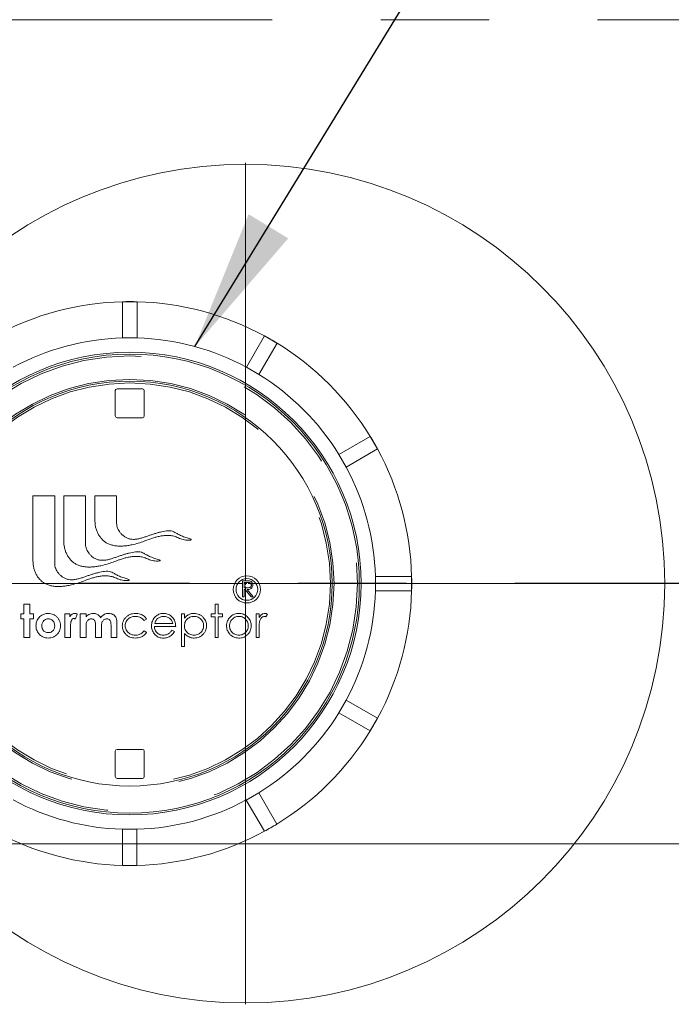
# Model space of a CAD drawing. Units: inches. Extents: x 0.4 to 16.6, y 0.2 to 10.8.
# Drawn here: x 7.7 to 8.3, y 8.2 to 9.1 of the extents above; entities that cross this region are included whole.
import ezdxf

# ---------------------------------------------------------------- set-up
doc = ezdxf.new("R2010")
doc.units = ezdxf.units.IN
doc.header["$MEASUREMENT"] = 0
doc.linetypes.add('CENTERX2', pattern=[0.8, 0.5, -0.1, 0.1, -0.1])
doc.linetypes.add('PHANTOM', pattern=[0.5, 0.25, -0.05, 0.05, -0.05, 0.05, -0.05])
doc.styles.add('SLDTEXTSTYLE2', font='TXT', dxfattribs={"width": 0.75})
doc.dimstyles.new('SLDDIMSTYLE0', dxfattribs={"dimtxt": 0.104167, "dimasz": 0.13, "dimexe": 0, "dimexo": 0.0625, "dimgap": 0.026042, "dimtad": 1, "dimlfac": 75, "dimrnd": 1e-09, "dimzin": 12, "dimdsep": 46, "dimtxsty": 'SLDTEXTSTYLE2', "dimsah": 1, "dimcen": 0.09, "dimadec": 0, "dimazin": 3, "dimtfac": 1, "dimtofl": 0, "dimtmove": 0, "dimatfit": 3, "dimfxl": 0, "dimfrac": 2, "dimtolj": 1, "dimtzin": 12, "dimarcsym": 0})
doc.dimstyles.new('SLDDIMSTYLE2', dxfattribs={"dimtxt": 0, "dimasz": 0.13, "dimexe": 0, "dimexo": 0.0625, "dimgap": 0, "dimtad": 0, "dimtih": 1, "dimtoh": 1, "dimdec": 0, "dimrnd": 1e-09, "dimzin": 0, "dimdsep": 46, "dimtxsty": 'Standard', "dimsah": 1, "dimcen": 0.09, "dimadec": 0, "dimazin": 0, "dimtfac": 0.13, "dimtdec": 0, "dimtofl": 0, "dimtmove": 0, "dimatfit": 3, "dimfxl": 0, "dimfrac": 2, "dimtolj": 1, "dimtzin": 0, "dimarcsym": 0})

# ---------------------------------------------------------------- blocks, each defined once
blk = doc.blocks.new('_D')
at = {"color": 7, "linetype": 'Continuous', "lineweight": 0}
for p, q in [((4.86493, 9.07018), (4.86493, 10.01549)), ((11.09241, 9.07018), (11.09241, 10.01549)), ((4.86493, 9.97612), (11.09241, 9.97612))]:
    blk.add_line(p, q, dxfattribs=at)
for points in [[(4.86493, 9.97612), (4.99493, 9.95612), (4.99493, 9.99612)], [(11.09241, 9.97612), (10.96241, 9.99612), (10.96241, 9.95612)]]:
    blk.add_solid(points, dxfattribs=at)
at = {"color": 7, "linetype": 'Continuous', "lineweight": 0, "insert": (7.6952, 10.1104, 0.39116), "char_height": 0.104167, "attachment_point": 1, "style": 'SLDTEXTSTYLE2'}
blk.add_mtext('VARIES', dxfattribs=at)
blk = doc.blocks.new('SW_CENTERMARKSYMBOL_2')
at = {"color": 0, "linetype": 'Continuous', "lineweight": 0}
for p, q in [((0, 0.00262), (0, 0.38798)), ((-0.00262, 0), (-0.38798, 0)), ((0, 0), (-0.00131, 0)), ((0, 0), (0, 0.00131)), ((0, 0), (0, -0.00131)), ((0, 0), (0.00131, 0)), ((0.00262, 0), (0.38798, 0)), ((0, -0.00262), (0, -0.38798))]:
    blk.add_line(p, q, dxfattribs=at)

msp = doc.modelspace()

# ---------------------------------------------------------------- linework, layer by layer
at = {"color": 7, "linetype": 'PHANTOM', "lineweight": 0}
msp.add_line((8.731123, 9.069495), (7.184692, 9.069495), dxfattribs=at)
at = {"color": 7, "linetype": 'Continuous', "lineweight": 15}
for p, q in [((7.8430567, 8.8094106), (7.8430567, 8.7760649)), ((7.8563035, 8.8094106), (7.8430567, 8.8094106)), ((7.8563987, 8.8094082), (7.8563035, 8.8094106)), ((7.8563986, 8.8094082), (7.8563986, 8.7760649)), ((7.8563986, 8.7760649), (7.8430567, 8.7760649)), ((7.8563986, 8.7760621), (7.8563986, 8.7760649)), ((7.9739018, 8.7779002), (7.9572291, 8.749022)), ((7.9854551, 8.7712271), (7.9687835, 8.742351)), ((7.985374, 8.7712769), (7.9739018, 8.7779002)), ((7.9854551, 8.7712272), (7.9853739, 8.7712769)), ((7.9687835, 8.742351), (7.9572291, 8.749022)), ((7.968782, 8.7423486), (7.9687835, 8.742351)), ((7.8363467, 8.7274328), (7.8363467, 8.7040995)), ((7.8613467, 8.7290995), (7.8380135, 8.7290995)), ((7.8630135, 8.7040995), (7.8630135, 8.7274328)), ((7.8380135, 8.7024328), (7.8613467, 8.7024328)), ((8.071462, 8.6851889), (8.0425837, 8.668516)), ((8.0780854, 8.6737168), (8.071462, 8.6851889)), ((8.0781307, 8.6736332), (8.0492546, 8.6569615)), ((8.0781308, 8.6736332), (8.0780853, 8.6737168)), ((8.0492546, 8.6569615), (8.0425837, 8.668516)), ((8.0492521, 8.6569601), (8.0492546, 8.6569615)), ((7.760445, 8.6303238), (7.760445, 8.5702208)), ((7.760445, 8.6303238), (7.7804451, 8.6303238)), ((7.7804451, 8.6303238), (7.7804451, 8.5677138)), ((7.7888943, 8.6303238), (7.8088944, 8.6303238)), ((7.7888943, 8.6303238), (7.7888943, 8.5881798)), ((7.8088944, 8.6303238), (7.8088944, 8.5856729)), ((7.8175508, 8.6303238), (7.8375509, 8.6303238)), ((7.8175508, 8.6303238), (7.8175508, 8.6074829)), ((7.8375509, 8.6303238), (7.8375509, 8.6049759)), ((8.0762499, 8.5427765), (8.0762499, 8.5561184)), ((8.1095957, 8.5561184), (8.0762499, 8.5561184)), ((8.1095957, 8.5428716), (8.1095957, 8.5561184)), ((7.9537635, 8.5371346), (7.9537635, 8.5521346)), ((7.9537635, 8.5521346), (7.9567655, 8.5521346)), ((7.9579224, 8.5505961), (7.9551097, 8.5505961)), ((7.9551097, 8.5505961), (7.9551097, 8.5455961)), ((7.9551097, 8.5455961), (7.9578561, 8.5455751)), ((7.9551097, 8.5371346), (7.9537635, 8.5371346)), ((7.9551097, 8.5440576), (7.9551097, 8.5371346)), ((7.9562035, 8.5440576), (7.9551097, 8.5440576)), ((7.9617143, 8.5371346), (7.9562035, 8.5440576)), ((7.9578681, 8.5440576), (7.9633791, 8.5371346)), ((7.9633791, 8.5371346), (7.9617143, 8.5371346)), ((8.0762471, 8.5427765), (8.0762499, 8.5427765)), ((8.1095932, 8.5427765), (8.0762499, 8.5427765)), ((8.1095933, 8.5427765), (8.1095957, 8.5428716)), ((7.7520346, 8.5304125), (7.7574193, 8.5304125)), ((7.7520346, 8.5215663), (7.7520346, 8.5304125)), ((7.7574193, 8.5304125), (7.7574193, 8.5215663)), ((7.928573, 8.5304125), (7.9312653, 8.5304125)), ((7.928573, 8.5215663), (7.928573, 8.5304125)), ((7.9312653, 8.5304125), (7.9312653, 8.5215663)), ((7.7493423, 8.516951), (7.7493423, 8.5215663)), ((7.7493423, 8.5215663), (7.7520346, 8.5215663)), ((7.7520346, 8.516951), (7.7493423, 8.516951)), ((7.7520346, 8.4996433), (7.7520346, 8.516951)), ((7.7574193, 8.5215663), (7.7608808, 8.5215663)), ((7.7608808, 8.516951), (7.7574193, 8.516951)), ((7.7574193, 8.516951), (7.7574193, 8.4996433)), ((7.7608808, 8.5215663), (7.7608808, 8.516951)), ((7.7897268, 8.4996433), (7.7897268, 8.5215663)), ((7.7897268, 8.5215663), (7.7943422, 8.5215663)), ((7.7943422, 8.5215663), (7.7943422, 8.518868)), ((7.8012653, 8.5214101), (7.7995947, 8.5168488)), ((7.8039576, 8.5215663), (7.8093422, 8.5215663)), ((7.8039576, 8.4996433), (7.8039576, 8.5215663)), ((7.8093422, 8.5215663), (7.8093422, 8.5189461)), ((7.8974192, 8.5215663), (7.9001115, 8.5215663)), ((7.8974192, 8.4915663), (7.8974192, 8.5215663)), ((7.9001115, 8.5215663), (7.9001115, 8.5175098)), ((7.9247268, 8.518874), (7.9247268, 8.5215663)), ((7.9247268, 8.5215663), (7.928573, 8.5215663)), ((7.928573, 8.518874), (7.9247268, 8.518874)), ((7.928573, 8.4996433), (7.928573, 8.518874)), ((7.9312653, 8.5215663), (7.9351116, 8.5215663)), ((7.9351116, 8.518874), (7.9312653, 8.518874)), ((7.9312653, 8.518874), (7.9312653, 8.4996433)), ((7.9351116, 8.5215663), (7.9351116, 8.518874)), ((7.9662654, 8.5215663), (7.9689577, 8.5215663)), ((7.9662654, 8.4996433), (7.9662654, 8.5215663)), ((7.9689577, 8.5215663), (7.9689577, 8.5183392)), ((7.97665, 8.5211997), (7.9751716, 8.518868)), ((7.7950934, 8.5095892), (7.7951114, 8.5085195)), ((7.7951114, 8.5085195), (7.7951114, 8.4996433)), ((7.8093422, 8.5092947), (7.8093422, 8.4996433)), ((7.8181883, 8.4996433), (7.8181883, 8.5101541)), ((7.823573, 8.5094329), (7.823573, 8.4996433)), ((7.8324191, 8.4996433), (7.8324191, 8.5106529)), ((7.8378037, 8.5123957), (7.8378037, 8.4996433)), ((7.8651116, 8.5168127), (7.8628578, 8.5154125)), ((7.8920345, 8.5100279), (7.8724191, 8.5100279)), ((7.8727017, 8.5127202), (7.8893422, 8.5127202)), ((7.7574193, 8.4996433), (7.7520346, 8.4996433)), ((7.7951114, 8.4996433), (7.7897268, 8.4996433)), ((7.8093422, 8.4996433), (7.8039576, 8.4996433)), ((7.823573, 8.4996433), (7.8181883, 8.4996433)), ((7.8378037, 8.4996433), (7.8324191, 8.4996433)), ((7.8628578, 8.5057971), (7.8651116, 8.5043187)), ((7.8884889, 8.5065663), (7.8908809, 8.5053103)), ((7.9001115, 8.5036156), (7.9001115, 8.4915663)), ((7.9312653, 8.4996433), (7.928573, 8.4996433)), ((7.9689577, 8.4996433), (7.9662654, 8.4996433)), ((7.9689577, 8.507011), (7.9689577, 8.4996433)), ((7.9001115, 8.4915663), (7.8974192, 8.4915663)), ((8.0425361, 8.4303916), (8.0492071, 8.4419461)), ((8.0780854, 8.4252732), (8.0492071, 8.4419461)), ((8.0425336, 8.430393), (8.0425361, 8.4303916)), ((8.0714122, 8.41372), (8.0425361, 8.4303916)), ((8.071462, 8.4138012), (8.0780854, 8.4252732)), ((8.0714122, 8.41372), (8.0714619, 8.4138012)), ((7.8363467, 8.3715572), (7.8363467, 8.3948905)), ((7.8380135, 8.3965572), (7.8613467, 8.3965572)), ((7.8630135, 8.3948905), (7.8630135, 8.3715572)), ((7.8613467, 8.3698905), (7.8380135, 8.3698905)), ((7.9571467, 8.3499205), (7.9687009, 8.3565914)), ((7.985374, 8.3277132), (7.9687009, 8.3565914)), ((7.9571452, 8.3499229), (7.9571467, 8.3499205)), ((7.9738182, 8.3210443), (7.9571467, 8.3499205)), ((7.9739018, 8.3210898), (7.985374, 8.3277132)), ((7.8429616, 8.322928), (7.8429616, 8.3229251)), ((7.8429616, 8.3229251), (7.8563035, 8.3229251)), ((7.8429616, 8.2895818), (7.8429616, 8.3229251)), ((7.8563035, 8.2895794), (7.8563035, 8.3229251)), ((7.9738182, 8.3210443), (7.9739019, 8.3210898)), ((7.8429615, 8.2895818), (7.8430567, 8.2895794)), ((7.8430567, 8.2895794), (7.8563035, 8.2895794))]:
    msp.add_line(p, q, dxfattribs=at)
at = {"color": 7, "linetype": 'PHANTOM', "lineweight": 30}
msp.add_line((8.4548739, 8.549495), (7.4274236, 8.549495), dxfattribs=at)
at = {"color": 7, "linetype": 'CENTERX2', "lineweight": 0, "ltscale": 0.013333}
msp.add_line((12.6991029, 8.309495), (3.2151899, 8.309495), dxfattribs=at)
at = {"color": 7, "linetype": 'Continuous', "lineweight": 0}
msp.add_line((3.2497111, 8.309495), (13.5591732, 8.309495), dxfattribs=at)
msp.add_line((3.2497111, 8.309495), (13.5591732, 8.309495), dxfattribs=at)
at = {"color": 7, "linetype": 'Continuous', "lineweight": 15}
for centre, radius in [((7.9563468, 8.549495), 0.3866667), ((7.8496801, 8.549495), 0.2133333), ((7.8496801, 8.549495), 0.2116667), ((7.8496801, 8.549495), 0.1866667), ((7.9576488, 8.5440911), 0.0125), ((7.9576488, 8.5440911), 0.01)]:
    msp.add_circle(centre, radius, dxfattribs=at)
at = {"color": 7, "linetype": 'PHANTOM', "lineweight": 0}
for radius in [0.21, 0.1883333, 0.185]:
    msp.add_circle((7.8496801, 8.549495), radius, dxfattribs=at)
at = {"color": 7, "linetype": 'Continuous', "lineweight": 15}
for centre, radius, start, end in [((7.8496801, 8.549495), 0.26, 91.4597413, 118.5192766), ((7.8496801, 8.549495), 0.26, 88.5402587, 91.4597413), ((7.8496801, 8.549495), 0.26, 61.4597413, 88.5192766), ((7.8496801, 8.549495), 0.2266667, 91.6744663, 118.3014635), ((7.8496801, 8.549495), 0.2266667, 61.6744663, 88.3014635), ((7.8496801, 8.549495), 0.26, 58.5402587, 61.4597413), ((7.8496801, 8.549495), 0.26, 31.4597413, 58.5192766), ((7.8496801, 8.549495), 0.2266667, 31.6744663, 58.3014635), ((7.8380134, 8.7274329), 0.0016667, 90, 180), ((7.8613468, 8.7274329), 0.0016667, 0, 90), ((7.8380134, 8.7040995), 0.0016667, 180, 270), ((7.8613468, 8.7040995), 0.0016667, 270, 0), ((7.8496801, 8.549495), 0.26, 28.5402587, 31.4597413), ((7.8496801, 8.549495), 0.26, 1.4597413, 28.5192766), ((7.8496801, 8.549495), 0.2266667, 1.6744663, 28.3014635), ((7.8496801, 8.549495), 0.26, 358.5402587, 1.4597413), ((7.8496801, 8.549495), 0.2266667, 331.6744663, 358.3014635), ((7.8496801, 8.549495), 0.26, 331.4597413, 358.5192766), ((7.8496801, 8.549495), 0.2266667, 301.6744663, 328.3014635), ((7.8496801, 8.549495), 0.26, 328.5402587, 331.4597413), ((7.8496801, 8.549495), 0.26, 301.4597413, 328.5192766), ((7.8380134, 8.3948905), 0.0016667, 90, 180), ((7.8613468, 8.3948905), 0.0016667, 0, 90), ((7.8380134, 8.3715572), 0.0016667, 180, 270), ((7.8613468, 8.3715572), 0.0016667, 270, 0), ((7.8496801, 8.549495), 0.2266667, 241.6744663, 268.3014635), ((7.8496801, 8.549495), 0.2266667, 271.6744663, 298.3014635), ((7.8496801, 8.549495), 0.26, 298.5402587, 301.4597413), ((7.8496801, 8.549495), 0.26, 241.4597413, 268.5192766), ((7.8496801, 8.549495), 0.26, 271.4597413, 298.5192766), ((7.8496801, 8.549495), 0.26, 268.5402587, 271.4597413)]:
    msp.add_arc(centre, radius, start, end, dxfattribs=at)
for points, knots in [([(7.8175508, 8.6074829), (7.8175953, 8.6063191), (7.8176835, 8.6040114), (7.8183807, 8.60064), (7.819455, 8.5974446), (7.8209171, 8.5944806), (7.8227287, 8.5918043), (7.8248637, 8.5894715), (7.8272997, 8.5875396), (7.8301203, 8.5860047), (7.8332972, 8.5848996), (7.8367913, 8.5842346), (7.8404338, 8.5839907), (7.8441721, 8.5841135), (7.847954, 8.5845502), (7.8524338, 8.5853822), (7.8574696, 8.5867007), (7.8629202, 8.588579), (7.86753, 8.5903499), (7.8715235, 8.5917254), (7.8750012, 8.592712), (7.8786088, 8.5934503), (7.8822783, 8.5938875), (7.8859014, 8.5939465), (7.8890032, 8.5935904), (7.8915391, 8.5929195), (7.8935623, 8.59207), (7.8956066, 8.5911307), (7.8977804, 8.5903146), (7.9001795, 8.589769), (7.9022695, 8.5895924), (7.9039498, 8.5895662), (7.905033, 8.5896126), (7.9057773, 8.5897003), (7.9061695, 8.589809), (7.906303, 8.5898787), (7.9063555, 8.5899203), (7.9063859, 8.5899637), (7.9063973, 8.5900073), (7.9063909, 8.5900525), (7.9063601, 8.5901161), (7.906284, 8.5901952), (7.9061201, 8.5903136), (7.9057313, 8.5905196), (7.90484, 8.5908779), (7.9033726, 8.5913739), (7.9014467, 8.5919964), (7.8993788, 8.5926917), (7.8973743, 8.5934449), (7.8955809, 8.5942808), (7.8940192, 8.5951344), (7.892628, 8.5959572), (7.8910257, 8.5968867), (7.8890335, 8.59783), (7.8863842, 8.5982112), (7.8835815, 8.5980435), (7.8807183, 8.5975917), (7.8778966, 8.5969948), (7.8750327, 8.596246), (7.8721033, 8.5953544), (7.869066, 8.5943353), (7.8659958, 8.5932656), (7.8628696, 8.592181), (7.8596774, 8.5912013), (7.8564377, 8.5904789), (7.85331, 8.5901869), (7.8503353, 8.5904161), (7.8475565, 8.5912173), (7.8449464, 8.5926363), (7.8427285, 8.5944096), (7.8409198, 8.5963622), (7.8395116, 8.5983583), (7.8384369, 8.6004915), (7.8377026, 8.6027088), (7.8376009, 8.6042286), (7.8375509, 8.6049759)], [0, 0, 0, 0, 0.01891914, 0.03751662, 0.05576988, 0.07364383, 0.09111197, 0.10817631, 0.1248951, 0.14145271, 0.160182, 0.17938033, 0.19914906, 0.21945378, 0.24014928, 0.26102591, 0.29353855, 0.32472586, 0.3547703, 0.37387779, 0.39342187, 0.41353746, 0.43372287, 0.45345793, 0.47236565, 0.48431561, 0.49600201, 0.5080064, 0.52093051, 0.53369568, 0.54789772, 0.55496628, 0.56103001, 0.56552362, 0.56714069, 0.56760032, 0.56796558, 0.56821993, 0.56844824, 0.5686816, 0.5689469, 0.56958473, 0.57043942, 0.57223421, 0.57671949, 0.5860557, 0.59742703, 0.60964873, 0.62154799, 0.63224277, 0.64180592, 0.65049366, 0.65852991, 0.67197554, 0.68603263, 0.70151394, 0.71752917, 0.73315535, 0.74841974, 0.76567113, 0.7829621, 0.80053589, 0.81856467, 0.83679524, 0.85483227, 0.8724788, 0.88769795, 0.90310637, 0.91915484, 0.93571125, 0.94908434, 0.96234273, 0.97530536, 0.98785678, 1, 1, 1, 1]), ([(7.7888943, 8.5881798), (7.7889388, 8.587016), (7.789027, 8.5847083), (7.7897242, 8.5813369), (7.7907985, 8.5781415), (7.7922606, 8.5751775), (7.7940721, 8.5725012), (7.7962072, 8.5701684), (7.7986432, 8.5682365), (7.8014638, 8.5667016), (7.8046406, 8.5655965), (7.8081349, 8.5649315), (7.8117773, 8.5646876), (7.8155156, 8.5648105), (7.8192975, 8.5652471), (7.8237773, 8.5660791), (7.828813, 8.5673976), (7.8342636, 8.5692759), (7.8388735, 8.5710468), (7.842867, 8.5724223), (7.8463447, 8.5734089), (7.8499522, 8.5741472), (7.8536217, 8.5745844), (7.8572449, 8.5746434), (7.8603466, 8.5742873), (7.8628826, 8.5736164), (7.8649058, 8.5727669), (7.86695, 8.5718276), (7.8691239, 8.5710115), (7.8715229, 8.5704658), (7.873613, 8.5702893), (7.8752933, 8.5702631), (7.8763765, 8.5703095), (7.8771208, 8.5703973), (7.877513, 8.5705059), (7.8776464, 8.5705756), (7.877699, 8.5706172), (7.8777294, 8.5706606), (7.8777408, 8.5707042), (7.8777344, 8.5707495), (7.8777035, 8.5708129), (7.8776275, 8.5708921), (7.8774635, 8.5710105), (7.8770748, 8.5712166), (7.8761834, 8.5715748), (7.8747161, 8.5720707), (7.8727902, 8.5726933), (7.8707223, 8.5733886), (7.8687178, 8.5741418), (7.8669244, 8.5749777), (7.8653627, 8.5758313), (7.8639715, 8.5766541), (7.8623691, 8.5775836), (7.8603769, 8.5785269), (7.8577276, 8.5789081), (7.854925, 8.5787404), (7.8520618, 8.5782887), (7.84924, 8.5776917), (7.8463763, 8.576943), (7.8434469, 8.5760511), (7.8404096, 8.5750323), (7.8373393, 8.5739625), (7.8342131, 8.5728779), (7.8310209, 8.5718982), (7.8277812, 8.5711758), (7.8246534, 8.5708838), (7.8216787, 8.571113), (7.8188999, 8.5719142), (7.8162899, 8.5733331), (7.814072, 8.5751065), (7.8122632, 8.5770591), (7.810855, 8.5790552), (7.8097803, 8.5811884), (7.809046, 8.5834057), (7.8089444, 8.5849255), (7.8088944, 8.5856729)], [0, 0, 0, 0, 0.01891898, 0.03751645, 0.05576972, 0.07364367, 0.09111196, 0.10817617, 0.12489507, 0.1414526, 0.16018192, 0.17938025, 0.19915033, 0.2194537, 0.2401492, 0.26102583, 0.29353847, 0.32472582, 0.35477026, 0.37387775, 0.39342179, 0.41353742, 0.43372281, 0.45345787, 0.4723656, 0.48431552, 0.49600192, 0.50800638, 0.52093043, 0.53369564, 0.54789766, 0.55496622, 0.56102995, 0.56552357, 0.56714063, 0.56760026, 0.56796552, 0.56821973, 0.56844821, 0.56868157, 0.56894672, 0.56958455, 0.57043923, 0.57223411, 0.57671939, 0.58605554, 0.59742693, 0.60964863, 0.62154788, 0.6322426, 0.64180583, 0.65049349, 0.65852974, 0.67197544, 0.68603253, 0.70151384, 0.71752907, 0.73315529, 0.74841964, 0.76566979, 0.78296204, 0.80053583, 0.81856456, 0.83679514, 0.85483217, 0.87247869, 0.88769785, 0.90310623, 0.9191547, 0.93571121, 0.94908418, 0.96234257, 0.97530536, 0.98785678, 1, 1, 1, 1]), ([(7.760445, 8.5702208), (7.7604895, 8.569057), (7.7605777, 8.5667493), (7.7612749, 8.5633779), (7.7623491, 8.5601824), (7.7638116, 8.5572187), (7.7656228, 8.5545421), (7.767758, 8.5522095), (7.7701939, 8.5502775), (7.7730145, 8.5487426), (7.7761914, 8.5476375), (7.7796856, 8.5469725), (7.783328, 8.5467286), (7.7870664, 8.5468515), (7.7908483, 8.547288), (7.7953281, 8.5481201), (7.8003638, 8.5494387), (7.8058145, 8.5513168), (7.8104242, 8.5530879), (7.8144177, 8.5544632), (7.8178955, 8.5554499), (7.821503, 8.5561882), (7.8251726, 8.5566254), (7.8287957, 8.5566843), (7.8318976, 8.5563284), (7.8344334, 8.5556572), (7.8364567, 8.554808), (7.838501, 8.5538686), (7.8406747, 8.5530524), (7.8430737, 8.5525069), (7.8451638, 8.5523303), (7.846844, 8.5523042), (7.8479273, 8.5523504), (7.8486716, 8.5524384), (7.849064, 8.5525468), (7.8491972, 8.5526167), (7.8492497, 8.5526582), (7.8492801, 8.5527016), (7.8492915, 8.5527452), (7.8492851, 8.5527904), (7.8492543, 8.5528539), (7.8491784, 8.5529332), (7.8490144, 8.5530515), (7.8486255, 8.5532575), (7.8477341, 8.5536158), (7.8462668, 8.5541117), (7.8443409, 8.5547343), (7.842273, 8.5554296), (7.8402685, 8.5561827), (7.8384753, 8.5570188), (7.8369135, 8.5578722), (7.8355222, 8.5586951), (7.8339199, 8.5596246), (7.8319276, 8.5605678), (7.8292783, 8.5609491), (7.8264757, 8.5607813), (7.8236126, 8.5603297), (7.8207908, 8.5597326), (7.817927, 8.558984), (7.8149976, 8.5580921), (7.8119603, 8.5570734), (7.8088901, 8.5560034), (7.8057639, 8.554919), (7.8025717, 8.5539391), (7.7993321, 8.5532168), (7.7962042, 8.5529248), (7.7932296, 8.5531539), (7.7904508, 8.5539553), (7.7878406, 8.5553741), (7.7856227, 8.5571474), (7.7838142, 8.5591002), (7.782406, 8.5610963), (7.781331, 8.5632293), (7.7805968, 8.5654467), (7.7804951, 8.5669665), (7.7804451, 8.5677138)], [0, 0, 0, 0, 0.01891915, 0.03751654, 0.05576989, 0.07364437, 0.09111183, 0.1081761, 0.12489501, 0.14145254, 0.16018186, 0.17938019, 0.19915028, 0.21945365, 0.2401505, 0.2610258, 0.29353842, 0.32472709, 0.35477025, 0.37387772, 0.39342178, 0.41353875, 0.43372279, 0.45345922, 0.47236693, 0.48431559, 0.49600325, 0.50800767, 0.52093048, 0.533697, 0.54789767, 0.55496623, 0.56102996, 0.56552493, 0.567142, 0.56760039, 0.56796571, 0.56821992, 0.5684484, 0.56868167, 0.56894697, 0.56958385, 0.57043854, 0.57223459, 0.57671985, 0.58605603, 0.59742742, 0.60964912, 0.62154837, 0.63224189, 0.64180628, 0.65049394, 0.65853023, 0.67197587, 0.68603298, 0.70151429, 0.71752951, 0.7331544, 0.74842006, 0.76567019, 0.78296245, 0.80053499, 0.81856503, 0.83679428, 0.85483264, 0.87247783, 0.88769834, 0.90310542, 0.91915513, 0.93571159, 0.94908364, 0.96234203, 0.97530536, 0.98785678, 1, 1, 1, 1]), ([(7.9567655, 8.5521346), (7.9574028, 8.5521366), (7.9585403, 8.5521403), (7.959668, 8.5519944), (7.9601639, 8.5519302)], [0, 0, 0, 0, 0.560265892, 1, 1, 1, 1]), ([(7.9578561, 8.5455751), (7.9583023, 8.5455824), (7.9591927, 8.545597), (7.9603107, 8.5458223), (7.9610707, 8.546314), (7.9615029, 8.546835), (7.9617901, 8.5474541), (7.9618237, 8.5479021), (7.9618405, 8.5481262)], [0, 0, 0, 0, 0.25051827, 0.49989983, 0.62490361, 0.74998623, 0.87498002, 1, 1, 1, 1]), ([(7.9631866, 8.5481231), (7.9631475, 8.5476488), (7.9630693, 8.5467009), (7.9623253, 8.5454394), (7.9610986, 8.5445238), (7.9595378, 8.54411), (7.9584253, 8.5440751), (7.9578681, 8.5440576)], [0, 0, 0, 0, 0.18661554, 0.37296889, 0.55938911, 0.77933725, 1, 1, 1, 1]), ([(7.9618405, 8.5481262), (7.9618243, 8.5483458), (7.9617919, 8.5487852), (7.9614939, 8.5493845), (7.9610704, 8.5498909), (7.9604572, 8.5503058), (7.9596694, 8.5505075), (7.9587983, 8.5505868), (7.9582144, 8.550593), (7.9579224, 8.5505961)], [0, 0, 0, 0, 0.12491917, 0.24984833, 0.3747871, 0.4997654, 0.6662114, 0.83308269, 1, 1, 1, 1]), ([(7.9601639, 8.5519302), (7.9606345, 8.5517741), (7.9615755, 8.551462), (7.9625657, 8.5504512), (7.9631122, 8.5492872), (7.9631618, 8.5485113), (7.9631866, 8.5481231)], [0, 0, 0, 0, 0.279799978, 0.559497147, 0.779626971, 1, 1, 1, 1]), ([(7.7631884, 8.5105868), (7.763211, 8.511178), (7.7632562, 8.5123604), (7.7636483, 8.5141003), (7.7643569, 8.5158449), (7.7654206, 8.5175399), (7.7664124, 8.5185214), (7.7669084, 8.5190123)], [0, 0, 0, 0, 0.18670632, 0.37342087, 0.56009607, 0.78001037, 1, 1, 1, 1]), ([(7.7669084, 8.5190123), (7.767506, 8.5194987), (7.7687008, 8.5204713), (7.7706629, 8.5213788), (7.7725885, 8.5218696), (7.7737978, 8.5219238), (7.7744024, 8.521951)], [0, 0, 0, 0, 0.27995519, 0.55979438, 0.77989042, 1, 1, 1, 1]), ([(7.7745226, 8.516951), (7.7739171, 8.5169063), (7.7727066, 8.5168169), (7.7710493, 8.5159861), (7.7698386, 8.5147903), (7.7690501, 8.5134392), (7.7686418, 8.5120595), (7.7685959, 8.5111098), (7.768573, 8.5106348)], [0, 0, 0, 0, 0.18655043, 0.37294509, 0.55956159, 0.70630596, 0.85312882, 1, 1, 1, 1]), ([(7.7744024, 8.521951), (7.7752396, 8.5219012), (7.7769138, 8.5218017), (7.7793041, 8.5209577), (7.781475, 8.5196812), (7.7833478, 8.5179204), (7.7847636, 8.5157378), (7.7857167, 8.5132545), (7.7858261, 8.5115001), (7.7858808, 8.5106228)], [0, 0, 0, 0, 0.14003645, 0.28004766, 0.42009258, 0.56006577, 0.70671039, 0.85334774, 1, 1, 1, 1]), ([(7.7804962, 8.5106348), (7.7804637, 8.511243), (7.7803988, 8.5124586), (7.7797094, 8.5141794), (7.7786144, 8.5154958), (7.7773226, 8.5163908), (7.7759553, 8.516877), (7.7750003, 8.5169263), (7.7745226, 8.516951)], [0, 0, 0, 0, 0.18676181, 0.37330928, 0.55978445, 0.70643294, 0.85316331, 1, 1, 1, 1]), ([(7.7943422, 8.518868), (7.7946223, 8.5193522), (7.7951821, 8.5203198), (7.7964247, 8.5212969), (7.7977585, 8.5218583), (7.7986341, 8.5219201), (7.7990718, 8.521951)], [0, 0, 0, 0, 0.28009456, 0.55979114, 0.77994508, 1, 1, 1, 1]), ([(7.7980443, 8.5173356), (7.7976682, 8.5172636), (7.7969131, 8.5171191), (7.7961693, 8.5161995), (7.7956551, 8.5152009), (7.7953084, 8.5137238), (7.7951247, 8.5118489), (7.7951038, 8.5103425), (7.7950934, 8.5095892)], [0, 0, 0, 0, 0.1236387, 0.24828201, 0.37332853, 0.49862507, 0.74927033, 1, 1, 1, 1]), ([(7.7995947, 8.5168488), (7.7993194, 8.516988), (7.7988283, 8.5172362), (7.7982836, 8.5173052), (7.7980443, 8.5173356)], [0, 0, 0, 0, 0.56060142, 1, 1, 1, 1]), ([(7.7990718, 8.521951), (7.7994979, 8.5219153), (7.8002595, 8.5218517), (7.8009577, 8.5215451), (7.8012653, 8.5214101)], [0, 0, 0, 0, 0.55954755, 1, 1, 1, 1]), ([(7.8093422, 8.5189461), (7.8098741, 8.5194511), (7.8109376, 8.5204607), (7.8127814, 8.5213835), (7.8146059, 8.5218775), (7.8157563, 8.5219265), (7.8163316, 8.521951)], [0, 0, 0, 0, 0.27995942, 0.55971125, 0.77983247, 1, 1, 1, 1]), ([(7.814222, 8.516951), (7.8137934, 8.5169173), (7.8129361, 8.51685), (7.8117563, 8.516285), (7.810776, 8.5154398), (7.8099846, 8.5142337), (7.8095373, 8.5127116), (7.8093681, 8.5110067), (7.8093508, 8.5098654), (7.8093422, 8.5092947)], [0, 0, 0, 0, 0.124840188, 0.249770545, 0.374721797, 0.499736589, 0.666176353, 0.833062855, 1, 1, 1, 1]), ([(7.8181883, 8.5101541), (7.8181809, 8.5106514), (7.8181661, 8.5116461), (7.8180552, 8.5131347), (7.8177546, 8.5144775), (7.8171891, 8.5155993), (7.8163825, 8.5163999), (7.8153443, 8.5168838), (7.8145963, 8.5169285), (7.814222, 8.516951)], [0, 0, 0, 0, 0.166934729, 0.333853586, 0.500444249, 0.625418368, 0.750175544, 0.874974405, 1, 1, 1, 1]), ([(7.8163316, 8.521951), (7.8168267, 8.5219284), (7.8178172, 8.5218833), (7.819249, 8.5214385), (7.8206292, 8.520674), (7.8218786, 8.5195448), (7.8224833, 8.5185448), (7.8227858, 8.5180447)], [0, 0, 0, 0, 0.18670992, 0.3734619, 0.56019596, 0.78003509, 1, 1, 1, 1]), ([(7.8227858, 8.5180447), (7.8231173, 8.5184803), (7.8237805, 8.5193515), (7.8250472, 8.5204144), (7.8265669, 8.5212653), (7.8283271, 8.5218516), (7.8296168, 8.5219178), (7.8302617, 8.521951)], [0, 0, 0, 0, 0.18670462, 0.37344908, 0.56014735, 0.78006972, 1, 1, 1, 1]), ([(7.8285371, 8.516951), (7.8281094, 8.5169229), (7.8272542, 8.5168669), (7.8260684, 8.516331), (7.8250593, 8.5155288), (7.8242368, 8.5143483), (7.8237681, 8.512837), (7.8235992, 8.5111382), (7.8235817, 8.5100014), (7.823573, 8.5094329)], [0, 0, 0, 0, 0.12496849, 0.24991632, 0.37485572, 0.4998233, 0.66620752, 0.83307351, 1, 1, 1, 1]), ([(7.8324191, 8.5106529), (7.8324127, 8.5111236), (7.8323998, 8.512065), (7.8322534, 8.5134694), (7.8319716, 8.5147392), (7.8314108, 8.5157912), (7.8305997, 8.5165018), (7.8295951, 8.5168901), (7.82889, 8.5169306), (7.8285371, 8.516951)], [0, 0, 0, 0, 0.16701527, 0.33399131, 0.50074893, 0.6255579, 0.75032907, 0.87501612, 1, 1, 1, 1]), ([(7.8302617, 8.521951), (7.8309155, 8.5219163), (7.8322227, 8.5218471), (7.8340842, 8.5211589), (7.8357086, 8.5200389), (7.8368543, 8.5185836), (7.8374225, 8.5169899), (7.8376658, 8.515469), (7.8377879, 8.5139344), (7.8377985, 8.5129086), (7.8378037, 8.5123957)], [0, 0, 0, 0, 0.140013027, 0.279940358, 0.419871498, 0.559637088, 0.669560516, 0.779676284, 0.88982806, 1, 1, 1, 1]), ([(7.8428039, 8.5104245), (7.8428581, 8.5113019), (7.8429664, 8.5130568), (7.843914, 8.5155429), (7.8453437, 8.5177643), (7.8473007, 8.5196163), (7.849668, 8.5209724), (7.8523188, 8.5218144), (7.8541565, 8.5219054), (7.8550755, 8.521951)], [0, 0, 0, 0, 0.13997667, 0.27995664, 0.419946, 0.55989346, 0.70656308, 0.8532605, 1, 1, 1, 1]), ([(7.854877, 8.5192586), (7.8542145, 8.5192295), (7.8528896, 8.5191713), (7.8509609, 8.5186261), (7.8492002, 8.5176807), (7.847663, 8.5163541), (7.8464233, 8.514707), (7.8456277, 8.5127482), (7.8455401, 8.5113595), (7.8454962, 8.5106649)], [0, 0, 0, 0, 0.14010457, 0.28016043, 0.42018937, 0.56020697, 0.70683788, 0.85336308, 1, 1, 1, 1]), ([(7.8628578, 8.5154125), (7.8624918, 8.5158541), (7.8617597, 8.5167374), (7.8603928, 8.5178003), (7.8587708, 8.5186401), (7.8569031, 8.5191702), (7.8555525, 8.5192291), (7.854877, 8.5192586)], [0, 0, 0, 0, 0.186683516, 0.373401208, 0.56005434, 0.779990433, 1, 1, 1, 1]), ([(7.8550755, 8.521951), (7.8558099, 8.5219176), (7.8572785, 8.521851), (7.8594196, 8.5212899), (7.8613122, 8.5204984), (7.8628991, 8.5194645), (7.8641626, 8.5182626), (7.8647953, 8.5172961), (7.8651116, 8.5168127)], [0, 0, 0, 0, 0.18667442, 0.37333236, 0.56000434, 0.70669249, 0.85333277, 1, 1, 1, 1]), ([(7.8697268, 8.5105447), (7.8697614, 8.511282), (7.8698307, 8.5127564), (7.8704152, 8.5147399), (7.8712294, 8.5164574), (7.8719104, 8.5173954), (7.8722509, 8.5178644)], [0, 0, 0, 0, 0.279975859, 0.55986583, 0.779922006, 1, 1, 1, 1]), ([(7.8722509, 8.5178644), (7.8726488, 8.518332), (7.8734445, 8.5192671), (7.8749158, 8.520393), (7.8766553, 8.5212826), (7.8786512, 8.5218601), (7.8800974, 8.5219207), (7.8808207, 8.521951)], [0, 0, 0, 0, 0.18672667, 0.37341364, 0.56002335, 0.77996335, 1, 1, 1, 1]), ([(7.8753099, 8.5172034), (7.8749613, 8.5168568), (7.874264, 8.5161637), (7.8733623, 8.5146433), (7.8729523, 8.5134496), (7.8727017, 8.5127202)], [0, 0, 0, 0, 0.27994997, 0.55999298, 1, 1, 1, 1]), ([(7.8809589, 8.5192586), (7.8803844, 8.5192328), (7.8792358, 8.5191812), (7.8776941, 8.518712), (7.8763672, 8.5180511), (7.8756623, 8.5174859), (7.8753099, 8.5172034)], [0, 0, 0, 0, 0.27997634, 0.5598057, 0.77990653, 1, 1, 1, 1]), ([(7.8808207, 8.521951), (7.8814562, 8.5219274), (7.8827274, 8.5218803), (7.8845905, 8.521424), (7.8864454, 8.5206102), (7.8881956, 8.5193526), (7.8891644, 8.5182083), (7.8896488, 8.517636)], [0, 0, 0, 0, 0.18670675, 0.37345367, 0.56013088, 0.78003477, 1, 1, 1, 1]), ([(7.8893422, 8.5127202), (7.8891924, 8.5132378), (7.8888927, 8.5142729), (7.8881551, 8.5157223), (7.887118, 8.516978), (7.8857907, 8.5179623), (7.8842883, 8.518694), (7.8826519, 8.5191737), (7.8815232, 8.5192303), (7.8809589, 8.5192586)], [0, 0, 0, 0, 0.14005174, 0.28007993, 0.42001939, 0.55998766, 0.70669104, 0.85337155, 1, 1, 1, 1]), ([(7.8896488, 8.517636), (7.8900742, 8.5170069), (7.8909252, 8.5157485), (7.8916047, 8.5137309), (7.8919711, 8.5118145), (7.8920134, 8.5106235), (7.8920345, 8.5100279)], [0, 0, 0, 0, 0.27983455, 0.55973903, 0.77983742, 1, 1, 1, 1]), ([(7.9001115, 8.5175098), (7.9005114, 8.5180129), (7.9013113, 8.5190192), (7.902802, 8.5202638), (7.9046141, 8.5212198), (7.9066972, 8.5218495), (7.9082121, 8.5219171), (7.9089696, 8.521951)], [0, 0, 0, 0, 0.18671642, 0.37346297, 0.56006039, 0.7800034, 1, 1, 1, 1]), ([(7.9089456, 8.5192586), (7.9082992, 8.5192259), (7.9070069, 8.5191605), (7.905143, 8.5185601), (7.9034698, 8.5175607), (7.902033, 8.5161972), (7.9009107, 8.5145268), (7.9002269, 8.5125876), (7.9001499, 8.5112339), (7.9001115, 8.5105567)], [0, 0, 0, 0, 0.14005938, 0.2800514, 0.42002763, 0.56006086, 0.70669454, 0.85328179, 1, 1, 1, 1]), ([(7.9178038, 8.5106348), (7.9177623, 8.5112764), (7.9176792, 8.5125598), (7.9169871, 8.5143776), (7.9159705, 8.5160188), (7.9145834, 8.5174195), (7.9128811, 8.5184597), (7.910963, 8.5191446), (7.9096181, 8.5192206), (7.9089456, 8.5192586)], [0, 0, 0, 0, 0.139931738, 0.279932475, 0.420007934, 0.56002639, 0.70665056, 0.853315038, 1, 1, 1, 1]), ([(7.9089696, 8.521951), (7.9098075, 8.521908), (7.911483, 8.521822), (7.9138884, 8.5210078), (7.9160399, 8.5196894), (7.9177452, 8.5180799), (7.9190265, 8.5163407), (7.9198866, 8.5145562), (7.9204105, 8.512639), (7.9204675, 8.511323), (7.9204961, 8.5106649)], [0, 0, 0, 0, 0.14000157, 0.27993504, 0.41986366, 0.55985479, 0.669914, 0.77992114, 0.88994615, 1, 1, 1, 1]), ([(7.9389576, 8.5105447), (7.9389976, 8.5113427), (7.9390775, 8.5129384), (7.9397767, 8.5150681), (7.9407494, 8.5168823), (7.9415581, 8.5178415), (7.9419625, 8.5183211)], [0, 0, 0, 0, 0.27997882, 0.55982205, 0.77988764, 1, 1, 1, 1]), ([(7.9503038, 8.5192586), (7.9496657, 8.5192212), (7.94839, 8.5191463), (7.9465634, 8.5185047), (7.9449445, 8.5174661), (7.9435532, 8.5160944), (7.9424525, 8.5144425), (7.941769, 8.5125314), (7.9416896, 8.5111951), (7.9416499, 8.5105267)], [0, 0, 0, 0, 0.14003025, 0.27999296, 0.42000627, 0.56005899, 0.70672504, 0.85331076, 1, 1, 1, 1]), ([(7.9419625, 8.5183211), (7.9423725, 8.5187386), (7.9431925, 8.5195736), (7.94465, 8.5205677), (7.946338, 8.5213534), (7.9482486, 8.5218641), (7.9496267, 8.521922), (7.9503158, 8.521951)], [0, 0, 0, 0, 0.18668236, 0.37341716, 0.5600808, 0.78003922, 1, 1, 1, 1]), ([(7.9589577, 8.5105267), (7.9589211, 8.5111643), (7.9588478, 8.5124391), (7.9582335, 8.5142741), (7.9572026, 8.5158983), (7.9558477, 8.5173041), (7.9542102, 8.5184243), (7.9523081, 8.519134), (7.950972, 8.5192171), (7.9503038, 8.5192586)], [0, 0, 0, 0, 0.14004522, 0.28001299, 0.42004526, 0.56010057, 0.70675032, 0.8533341, 1, 1, 1, 1]), ([(7.9503158, 8.521951), (7.9508985, 8.5219313), (7.9520642, 8.5218919), (7.9537777, 8.5215051), (7.9555069, 8.5208334), (7.9571848, 8.5197955), (7.9581583, 8.5188246), (7.958645, 8.5183392)], [0, 0, 0, 0, 0.186685542, 0.373440681, 0.560074251, 0.780042538, 1, 1, 1, 1]), ([(7.958645, 8.5183392), (7.9591529, 8.5177203), (7.9601682, 8.5164828), (7.961082, 8.5144307), (7.9615764, 8.5124287), (7.9616255, 8.5111728), (7.96165, 8.5105447)], [0, 0, 0, 0, 0.27997043, 0.55980619, 0.77987386, 1, 1, 1, 1]), ([(7.9689577, 8.5183392), (7.9693126, 8.5188612), (7.9700217, 8.5199043), (7.9713462, 8.5210809), (7.9728194, 8.521819), (7.9738108, 8.521907), (7.9743063, 8.521951)], [0, 0, 0, 0, 0.28032135, 0.56019077, 0.78017955, 1, 1, 1, 1]), ([(7.9737955, 8.5192586), (7.9733664, 8.5192002), (7.9725069, 8.519083), (7.9714364, 8.5183081), (7.9705264, 8.517289), (7.9698718, 8.5159882), (7.9695829, 8.5150196), (7.9694383, 8.5145351)], [0, 0, 0, 0, 0.186102899, 0.372786974, 0.559419422, 0.779607239, 1, 1, 1, 1]), ([(7.9751716, 8.518868), (7.9749257, 8.5189822), (7.9744867, 8.5191859), (7.9740065, 8.5192364), (7.9737955, 8.5192586)], [0, 0, 0, 0, 0.560426319, 1, 1, 1, 1]), ([(7.9743063, 8.521951), (7.9745386, 8.5219359), (7.9750035, 8.5219058), (7.9758053, 8.5216651), (7.9763297, 8.5213762), (7.97665, 8.5211997)], [0, 0, 0, 0, 0.27987061, 0.56024959, 1, 1, 1, 1]), ([(7.7744265, 8.4992586), (7.7735969, 8.4993037), (7.7719383, 8.4993939), (7.7695615, 8.50022), (7.7674543, 8.501564), (7.765797, 8.5031904), (7.7645699, 8.5049425), (7.7637571, 8.5067274), (7.7632684, 8.5086322), (7.7632151, 8.5099352), (7.7631884, 8.5105868)], [0, 0, 0, 0, 0.13998812, 0.27990381, 0.41983197, 0.55981799, 0.66986225, 0.77988726, 0.88992634, 1, 1, 1, 1]), ([(7.768573, 8.5106348), (7.7686049, 8.5100258), (7.7686686, 8.5088083), (7.7693413, 8.5070802), (7.7704152, 8.5057411), (7.7717049, 8.5048375), (7.7730692, 8.5043351), (7.7740259, 8.5042841), (7.7745046, 8.5042586)], [0, 0, 0, 0, 0.18675725, 0.37330076, 0.55978466, 0.70649986, 0.85318626, 1, 1, 1, 1]), ([(7.7858808, 8.5106228), (7.7858303, 8.5097837), (7.7857294, 8.5081058), (7.7848706, 8.5057142), (7.7835738, 8.5035478), (7.7817795, 8.5016983), (7.7795696, 8.5003131), (7.7770641, 8.4994069), (7.7753059, 8.4993081), (7.7744265, 8.4992586)], [0, 0, 0, 0, 0.14003174, 0.28001534, 0.42004681, 0.56003829, 0.70667104, 0.85329181, 1, 1, 1, 1]), ([(7.7745046, 8.5042586), (7.7751158, 8.5043028), (7.7763376, 8.5043912), (7.778005, 8.5052373), (7.7792294, 8.5064394), (7.7800189, 8.5078059), (7.7804294, 8.5091975), (7.7804739, 8.5101557), (7.7804962, 8.5106348)], [0, 0, 0, 0, 0.18661973, 0.37299272, 0.55956089, 0.70630198, 0.85311217, 1, 1, 1, 1]), ([(7.854853, 8.4992586), (7.8539973, 8.4992976), (7.8522863, 8.4993754), (7.8497977, 8.5000872), (7.8475275, 8.5013174), (7.8457279, 8.502904), (7.8443727, 8.5046471), (7.8434531, 8.5064519), (7.8428991, 8.5084075), (7.8428356, 8.5097521), (7.8428039, 8.5104245)], [0, 0, 0, 0, 0.14002284, 0.27998954, 0.41991362, 0.55990557, 0.66994834, 0.77995712, 0.88996588, 1, 1, 1, 1]), ([(7.8454962, 8.5106649), (7.8455404, 8.5099973), (7.8456288, 8.5086619), (7.8463672, 8.5067756), (7.8474695, 8.5050954), (7.8489634, 8.5036899), (7.8507777, 8.5026793), (7.8527971, 8.5020501), (7.8541957, 8.501984), (7.854895, 8.5019509)], [0, 0, 0, 0, 0.1399701, 0.27997063, 0.41996558, 0.55992813, 0.70658658, 0.8532746, 1, 1, 1, 1]), ([(7.8807546, 8.4992586), (7.8800954, 8.4992822), (7.8787771, 8.4993293), (7.8768412, 8.4997878), (7.87503, 8.5006041), (7.8734305, 8.5017914), (7.8721395, 8.5032829), (7.8710678, 8.5049226), (7.8702996, 8.5067119), (7.8698062, 8.5086017), (7.8697533, 8.5098969), (7.8697268, 8.5105447)], [0, 0, 0, 0, 0.11204251, 0.22404728, 0.33599101, 0.4479473, 0.55995585, 0.66996873, 0.77998413, 0.88997005, 1, 1, 1, 1]), ([(7.8724191, 8.5100279), (7.8724574, 8.5094362), (7.872534, 8.5082531), (7.8730869, 8.5065491), (7.8739892, 8.5050077), (7.8752474, 8.5036993), (7.8767784, 8.5026731), (7.8785582, 8.5020565), (7.8797979, 8.5019861), (7.880418, 8.5019509)], [0, 0, 0, 0, 0.14011526, 0.28013014, 0.42007726, 0.56009024, 0.70671343, 0.85329711, 1, 1, 1, 1]), ([(7.9001115, 8.5105567), (7.9001457, 8.5099124), (7.900214, 8.5086239), (7.9008424, 8.5067746), (7.9018741, 8.5051264), (7.9033072, 8.5037604), (7.9050361, 8.502753), (7.9069626, 8.5020718), (7.9083127, 8.5019912), (7.9089877, 8.5019509)], [0, 0, 0, 0, 0.14003334, 0.28002051, 0.41998412, 0.55995524, 0.70664731, 0.85333871, 1, 1, 1, 1]), ([(7.9089877, 8.5019509), (7.9096281, 8.5019902), (7.9109092, 8.5020687), (7.9127406, 8.5027113), (7.9143954, 8.5037025), (7.9158178, 8.5050628), (7.9168944, 8.5067348), (7.9176676, 8.508619), (7.9177584, 8.5099629), (7.9178038, 8.5106348)], [0, 0, 0, 0, 0.139986659, 0.279996361, 0.420051514, 0.560032871, 0.706700585, 0.853361315, 1, 1, 1, 1]), ([(7.9204961, 8.5106649), (7.9204502, 8.5098253), (7.9203584, 8.5081466), (7.9195334, 8.5057373), (7.9181789, 8.5035991), (7.9163788, 8.5017633), (7.9142041, 8.5003178), (7.9116919, 8.4994122), (7.9099334, 8.4993098), (7.9090537, 8.4992586)], [0, 0, 0, 0, 0.14005235, 0.28000902, 0.42000081, 0.56007521, 0.70672086, 0.8532988, 1, 1, 1, 1]), ([(7.9503158, 8.4992586), (7.9494818, 8.4992983), (7.9478144, 8.4993774), (7.9454101, 8.5001524), (7.9432597, 8.5014624), (7.9416178, 8.5031238), (7.9403806, 8.5048801), (7.9395527, 8.5066695), (7.9390438, 8.50858), (7.9389863, 8.5098898), (7.9389576, 8.5105447)], [0, 0, 0, 0, 0.14001663, 0.27995305, 0.4198339, 0.55981042, 0.66986444, 0.77990534, 0.88995229, 1, 1, 1, 1]), ([(7.9416499, 8.5105267), (7.9416854, 8.5098921), (7.9417565, 8.508623), (7.9424068, 8.506815), (7.9433827, 8.5051753), (7.9447355, 8.503773), (7.9464122, 8.5027325), (7.948311, 8.5020639), (7.9496396, 8.5019886), (7.9503038, 8.5019509)], [0, 0, 0, 0, 0.14002371, 0.28005503, 0.4200616, 0.56004874, 0.70668883, 0.8533649, 1, 1, 1, 1]), ([(7.9503038, 8.5019509), (7.9509378, 8.5019844), (7.9522061, 8.5020514), (7.9540251, 8.5026651), (7.9556745, 8.5036283), (7.9570747, 8.5049832), (7.9581252, 8.5066492), (7.9588399, 8.5085326), (7.9589184, 8.509862), (7.9589577, 8.5105267)], [0, 0, 0, 0, 0.140011576, 0.280054623, 0.420054778, 0.559998317, 0.706685257, 0.853338602, 1, 1, 1, 1]), ([(7.96165, 8.5105447), (7.9616027, 8.5097121), (7.961508, 8.5080472), (7.9606759, 8.505663), (7.9593485, 8.5035368), (7.957753, 8.5018365), (7.9559997, 8.5005912), (7.954196, 8.4997974), (7.9522781, 8.4993325), (7.95097, 8.4992833), (7.9503158, 8.4992586)], [0, 0, 0, 0, 0.1399599, 0.27987548, 0.41982266, 0.55980637, 0.66983845, 0.77987565, 0.88992213, 1, 1, 1, 1]), ([(7.9694383, 8.5145351), (7.9693205, 8.51384), (7.9690848, 8.5124493), (7.9689843, 8.5099303), (7.9689678, 8.5081184), (7.9689577, 8.507011)], [0, 0, 0, 0, 0.279812, 0.559881709, 1, 1, 1, 1]), ([(7.8651116, 8.5043187), (7.8646677, 8.5037211), (7.86378, 8.5025259), (7.8620021, 8.5011467), (7.859902, 8.5000583), (7.8574797, 8.4993721), (7.8557288, 8.4992965), (7.854853, 8.4992586)], [0, 0, 0, 0, 0.18662437, 0.37325417, 0.55995048, 0.77990118, 1, 1, 1, 1]), ([(7.854895, 8.5019509), (7.8554659, 8.5019729), (7.8566075, 8.5020168), (7.8582788, 8.5024343), (7.8599428, 8.5031674), (7.861522, 8.5042828), (7.8624125, 8.5052923), (7.8628578, 8.5057971)], [0, 0, 0, 0, 0.186721256, 0.373441586, 0.560105967, 0.780039779, 1, 1, 1, 1]), ([(7.880418, 8.5019509), (7.8810253, 8.5019826), (7.8822402, 8.5020459), (7.8839991, 8.5025626), (7.8855284, 8.5033055), (7.8867525, 8.5042904), (7.8876796, 8.5053863), (7.8882191, 8.506173), (7.8884889, 8.5065663)], [0, 0, 0, 0, 0.1866128, 0.37329578, 0.55985338, 0.70644594, 0.85321958, 1, 1, 1, 1]), ([(7.8908809, 8.5053103), (7.8904867, 8.5046409), (7.8896987, 8.5033029), (7.8880646, 8.501617), (7.8862403, 8.5004342), (7.8843819, 8.4996925), (7.8825829, 8.4993174), (7.8813641, 8.4992782), (7.8807546, 8.4992586)], [0, 0, 0, 0, 0.18672462, 0.37324865, 0.55979785, 0.70649975, 0.85324395, 1, 1, 1, 1]), ([(7.9090537, 8.4992586), (7.908413, 8.4992859), (7.9071312, 8.4993404), (7.9052569, 8.4998248), (7.9034026, 8.5006803), (7.9016339, 8.5019347), (7.900619, 8.5030552), (7.9001115, 8.5036156)], [0, 0, 0, 0, 0.18663569, 0.37338056, 0.56004937, 0.77996896, 1, 1, 1, 1])]:
    msp.add_open_spline(points, degree=3, knots=knots, dxfattribs=at)

# ---------------------------------------------------------------- block references
at = {"color": 7, "linetype": 'Continuous', "lineweight": 0}
msp.add_blockref('SW_CENTERMARKSYMBOL_2', (7.9563468, 8.549495), dxfattribs=at)

# ---------------------------------------------------------------- dimensions: what is measured, and where the dimension line sits
dim = msp.add_linear_dim(base=(11.0924088, 9.9761237), p1=(4.8649276, 9.0308074), p2=(11.0924088, 9.0308074), dimstyle='SLDDIMSTYLE0', dxfattribs=at)
dim.commit()
dim.dimension.update_dxf_attribs({"geometry": '_D', "text_midpoint": (7.9673876, 9.9761237), "dimtype": 160})

# ---------------------------------------------------------------- leaders
msp.add_leader([(7.9097168, 8.7680662), (8.3643772, 9.5116787)], dimstyle='SLDDIMSTYLE2', dxfattribs=at)

doc.saveas('drawing.dxf')
